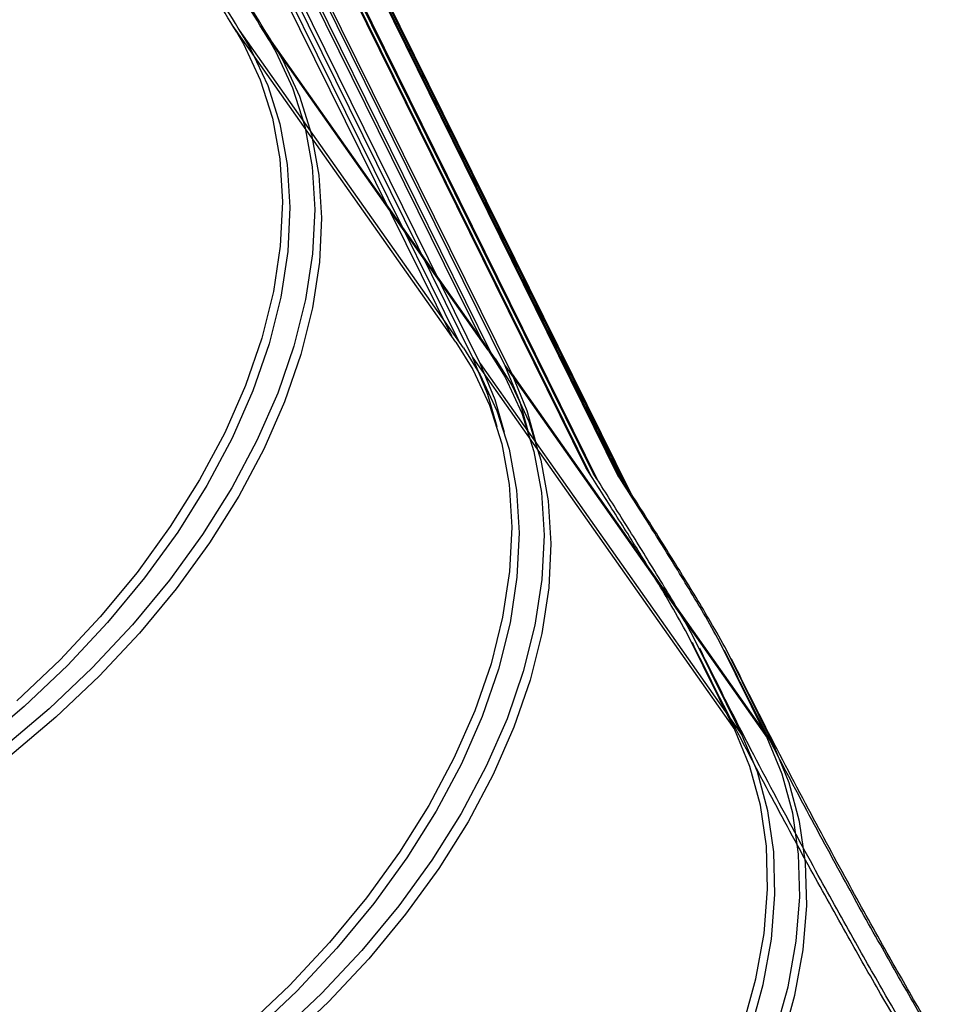
# Model space of a CAD drawing. Units: millimetres. Extents: x 56282.4 to 56290.9, y 33221.9 to 33232.3.
# Drawn here: x 56289.1 to 56289.1, y 33224.3 to 33224.3 of the extents above; entities that cross this region are included whole.
import ezdxf

# ---------------------------------------------------------------- set-up
doc = ezdxf.new("R2010")
doc.units = ezdxf.units.MM

msp = doc.modelspace()

# ---------------------------------------------------------------- linework, layer by layer
at = {"linetype": 'Continuous', "lineweight": 25}
for p, q in [((56289.10849700444, 33224.3065119427), (56289.08397803412, 33224.3561884981)), ((56289.10899222695, 33224.30613703508), (56289.08447325663, 33224.35581359048)), ((56289.11065690887, 33224.30598176283), (56289.08613793855, 33224.35565831824)), ((56289.11111859431, 33224.305420094), (56289.08659962399, 33224.3550966494)), ((56289.08411552658, 33224.35447413688), (56289.10706022893, 33224.30799260084)), ((56289.08461074909, 33224.35409922926), (56289.10755545144, 33224.30761769322)), ((56289.08627543101, 33224.35394395702), (56289.10922013336, 33224.30746242098)), ((56289.08673711645, 33224.35338228817), (56289.1096818188, 33224.30690075214)), ((56289.1160517914, 33224.29918474139), (56289.097133954, 33224.33751314529)), ((56289.1165470139, 33224.29880983377), (56289.0976291765, 33224.33713823767)), ((56289.11639689395, 33224.29864264213), (56289.09759101312, 33224.3367442169)), ((56289.11821169582, 33224.29865456153), (56289.09929385842, 33224.33698296543)), ((56289.11689211646, 33224.29826773451), (56289.09808623562, 33224.33636930929)), ((56289.11855679838, 33224.29811246227), (56289.09975091754, 33224.33621403704)), ((56289.11867338126, 33224.29809289269), (56289.09975554387, 33224.33642129659)), ((56289.11901848382, 33224.29755079342), (56289.10021260299, 33224.3356523682)), ((56289.10736635808, 33224.30755803831), (56289.09238999492, 33224.32881758294)), ((56289.10786158059, 33224.30718313069), (56289.09288521743, 33224.32844267532)), ((56289.10952626251, 33224.30702785844), (56289.09454989935, 33224.32828740308)), ((56289.10998794795, 33224.30646618961), (56289.09501158479, 33224.32772573424)), ((56289.10849700444, 33224.3065119427), (56289.12603823095, 33224.28161147228)), ((56289.10899222695, 33224.30613703508), (56289.12653345345, 33224.28123656466)), ((56289.11065690887, 33224.30598176283), (56289.12819813537, 33224.28108129241)), ((56289.11111859431, 33224.305420094), (56289.12865982082, 33224.28051962358)), ((56289.12603823095, 33224.28161147228), (56289.12287077872, 33224.28802887538)), ((56289.12653345345, 33224.28123656466), (56289.12336600123, 33224.28765396776)), ((56289.12819813537, 33224.28108129241), (56289.12503068314, 33224.28749869551)), ((56289.12865982082, 33224.28051962358), (56289.12549236858, 33224.28693702668))]:
    msp.add_line(p, q, dxfattribs=at)
at = {"linetype": 'Continuous', "lineweight": 25, "flags": 128}
for points in [[(56289.09319799838, 33224.32792884472), (56289.09364507438, 33224.32715939153), (56289.09476499446, 33224.32475808867), (56289.09557586157, 33224.32218404003), (56289.09607138831, 33224.31945720447), (56289.09624773243, 33224.31659872559), (56289.09610352657, 33224.31363076771), (56289.0956398889, 33224.31057634405), (56289.09486041441, 33224.30745913826), (56289.09377114705, 33224.30430332082), (56289.09238053289, 33224.30113336157), (56289.09069935458, 33224.29797384005), (56289.08874064781, 33224.29484925481), (56289.08651960017, 33224.29178383355), (56289.08405343341, 33224.2888013452), (56289.08136126991, 33224.28592491565), (56289.07846398441, 33224.28317684841), (56289.07538404215, 33224.2805784517)], [(56289.09270277587, 33224.32830375233), (56289.09314985187, 33224.32753429914), (56289.09426977196, 33224.32513299629), (56289.09508063906, 33224.32255894764), (56289.0955761658, 33224.31983211209), (56289.09575250992, 33224.31697363321), (56289.09560830407, 33224.31400567533), (56289.0951446664, 33224.31095125167), (56289.0943651919, 33224.30783404588), (56289.09327592454, 33224.30467822844), (56289.09188531038, 33224.30150826919), (56289.09020413208, 33224.29834874766), (56289.08824542531, 33224.29522416242), (56289.08602437766, 33224.29215874116), (56289.0835582109, 33224.28917625282), (56289.0808660474, 33224.28629982327), (56289.07796876191, 33224.28355175603)], [(56289.09486268029, 33224.32777357247), (56289.0953097563, 33224.32700411928), (56289.09642967639, 33224.32460281643), (56289.09724054349, 33224.32202876778), (56289.09773607022, 33224.31930193223), (56289.09791241435, 33224.31644345335), (56289.09776820849, 33224.31347549547), (56289.09730457082, 33224.31042107181), (56289.09652509633, 33224.30730386601), (56289.09543582897, 33224.30414804857), (56289.09404521481, 33224.30097808933), (56289.0923640365, 33224.2978185678), (56289.09040532973, 33224.29469398256), (56289.08818428208, 33224.2916285613), (56289.08571811532, 33224.28864607296), (56289.08302595183, 33224.28576964341), (56289.08012866633, 33224.28302157616), (56289.07704872407, 33224.28042317945)], [(56289.09532436574, 33224.32721190363), (56289.09577144174, 33224.32644245044), (56289.09689136183, 33224.32404114759), (56289.09770222893, 33224.32146709895), (56289.09819775567, 33224.31874026339), (56289.09837409979, 33224.31588178451), (56289.09822989393, 33224.31291382663), (56289.09776625627, 33224.30985940297), (56289.09698678177, 33224.30674219718), (56289.09589751441, 33224.30358637973), (56289.09450690025, 33224.30041642049), (56289.09282572194, 33224.29725689896), (56289.09086701517, 33224.29413231372), (56289.08864596752, 33224.29106689247), (56289.08617980077, 33224.28808440411), (56289.08348763727, 33224.28520797456), (56289.08059035177, 33224.28245990733), (56289.07751040951, 33224.27986151061)], [(56289.10736635808, 33224.30755803831), (56289.10849842506, 33224.30574638752), (56289.10961834515, 33224.30334508468), (56289.11042921225, 33224.30077103603), (56289.110924739, 33224.29804420048), (56289.11110108312, 33224.2951857216), (56289.11095687726, 33224.29221776372), (56289.11049323959, 33224.28916334005), (56289.10971376509, 33224.28604613426), (56289.10862449774, 33224.28289031682), (56289.10723388357, 33224.27972035758), (56289.10555270527, 33224.27656083605), (56289.1035939985, 33224.27343625081), (56289.10137295086, 33224.27037082954), (56289.09890678409, 33224.2673883412), (56289.09621462059, 33224.26451191165), (56289.0933173351, 33224.26176384441)], [(56289.10786158059, 33224.30718313069), (56289.10899364757, 33224.30537147991), (56289.11011356766, 33224.30297017706), (56289.11092443476, 33224.30039612841), (56289.1114199615, 33224.29766929286), (56289.11159630562, 33224.29481081398), (56289.11145209977, 33224.2918428561), (56289.1109884621, 33224.28878843244), (56289.1102089876, 33224.28567122665), (56289.10911972024, 33224.28251540921), (56289.10772910608, 33224.27934544996), (56289.10604792778, 33224.27618592843), (56289.10408922101, 33224.27306134319), (56289.10186817336, 33224.26999592193), (56289.0994020066, 33224.26701343359), (56289.0967098431, 33224.26413700404), (56289.09381255761, 33224.2613889368)], [(56289.10952626251, 33224.30702785844), (56289.11065832949, 33224.30521620766), (56289.11177824958, 33224.30281490481), (56289.11258911668, 33224.30024085617), (56289.11308464342, 33224.29751402062), (56289.11326098754, 33224.29465554174), (56289.11311678169, 33224.29168758386), (56289.11265314402, 33224.28863316019), (56289.11187366952, 33224.28551595441), (56289.11078440216, 33224.28236013696), (56289.109393788, 33224.27919017772), (56289.10771260969, 33224.27603065618), (56289.10575390292, 33224.27290607095), (56289.10353285528, 33224.26984064969), (56289.10106668852, 33224.26685816134), (56289.09837452502, 33224.26398173179), (56289.09547723952, 33224.26123366455)], [(56289.10998794795, 33224.30646618961), (56289.11112001493, 33224.30465453883), (56289.11223993502, 33224.30225323598), (56289.11305080212, 33224.29967918733), (56289.11354632887, 33224.29695235177), (56289.11372267298, 33224.2940938729), (56289.11357846713, 33224.29112591502), (56289.11311482946, 33224.28807149136), (56289.11233535496, 33224.28495428556), (56289.1112460876, 33224.28179846812), (56289.10985547344, 33224.27862850888), (56289.10817429514, 33224.27546898735), (56289.10621558837, 33224.27234440211), (56289.10399454072, 33224.26927898085), (56289.10152837396, 33224.2662964925), (56289.09883621046, 33224.26342006295), (56289.09593892497, 33224.26067199572)], [(56289.11011870529, 33224.30189834433), (56289.10950640192, 33224.30407439065), (56289.10849700444, 33224.3065119427)], [(56289.1106139278, 33224.30152343671), (56289.11000162442, 33224.30369948303), (56289.10899222695, 33224.30613703508)], [(56289.11227860972, 33224.30136816447), (56289.11166630634, 33224.30354421078), (56289.11065690887, 33224.30598176283)], [(56289.11274029516, 33224.30080649563), (56289.11212799179, 33224.30298254194), (56289.11111859431, 33224.305420094)], [(56289.12658193918, 33224.26184648987), (56289.12743897439, 33224.26494763936), (56289.12798742227, 33224.26799373749), (56289.12822310881, 33224.27096160162), (56289.1281442403, 33224.27382864451), (56289.12775141696, 33224.27657304623), (56289.12704762843, 33224.27917392023), (56289.12603823095, 33224.28161147228)], [(56289.12707716169, 33224.26147158226), (56289.1279341969, 33224.26457273174), (56289.12848264478, 33224.26761882988), (56289.12871833132, 33224.27058669401), (56289.1286394628, 33224.2734537369), (56289.12824663946, 33224.27619813861), (56289.12754285093, 33224.27879901261), (56289.12653345345, 33224.28123656466)], [(56289.12874184361, 33224.26131631001), (56289.12959887881, 33224.2644174595), (56289.13014732669, 33224.26746355763), (56289.13038301324, 33224.27043142176), (56289.13030414472, 33224.27329846465), (56289.12991132138, 33224.27604286637), (56289.12920753285, 33224.27864374036), (56289.12819813537, 33224.28108129241)], [(56289.12920352905, 33224.26075464117), (56289.13006056425, 33224.26385579066), (56289.13060901214, 33224.26690188879), (56289.13084469868, 33224.26986975292), (56289.13076583016, 33224.27273679581), (56289.13037300682, 33224.27548119753), (56289.1296692183, 33224.27808207153), (56289.12865982082, 33224.28051962358)]]:
    msp.add_lwpolyline(points, dxfattribs=at)
at = {"linetype": 'Continuous', "lineweight": 25}
for points, knots in [([(56289.0926932232, 33224.32831934292), (56289.09165186312, 33224.33002459488), (56289.08965568448, 33224.33329338497), (56289.0868313305, 33224.33801071243), (56289.08415998103, 33224.34253638933), (56289.08150210043, 33224.34711277109), (56289.07874114923, 33224.35195179893), (56289.07593328947, 33224.35697368492), (56289.07310757566, 33224.36214092005), (56289.0703686688, 33224.36727191693), (56289.06777533422, 33224.37225734262), (56289.06541474586, 33224.37691513526), (56289.06311973198, 33224.38156180723), (56289.06091327884, 33224.38615871988), (56289.05878967395, 33224.39072360768), (56289.0568845022, 33224.3949466725), (56289.05506279628, 33224.3991108109), (56289.05319660311, 33224.40352048763), (56289.0511861026, 33224.40846367037), (56289.04891887683, 33224.41431548029), (56289.0466011162, 33224.42069213576), (56289.04440183145, 33224.42722877482), (56289.04252809646, 33224.43325802495), (56289.04097950278, 33224.43866128362), (56289.03962464772, 33224.44377425352), (56289.03835674003, 33224.44897169279), (56289.03707236668, 33224.45480529972), (56289.03581421005, 33224.46129938785), (56289.03464137635, 33224.46841049658), (56289.03359253922, 33224.47629878193), (56289.03273620822, 33224.48497745772), (56289.03218694014, 33224.49376792819), (56289.03192831137, 33224.50260071971), (56289.03193746196, 33224.51140934326), (56289.03221427868, 33224.52092535987), (56289.0326665131, 33224.52762639259), (56289.03289925239, 33224.53107503236)], [0, 0, 0, 0, 0.0264238168507572, 0.05065170026701606, 0.07310825149639816, 0.0965922640719473, 0.121646786765338, 0.1481877021523791, 0.1744954383766735, 0.2017674259444008, 0.2276826624886172, 0.2516795174136752, 0.2738404411664059, 0.2995598686170541, 0.3227808550080445, 0.3444841738844667, 0.3649254386193274, 0.3872662127959114, 0.4128511309871586, 0.4415333489253195, 0.4778230219229314, 0.5112013190515354, 0.5418562978852568, 0.5699735789627486, 0.5932258042390266, 0.6197047714589224, 0.649375010184896, 0.6822321825870559, 0.7182714412810294, 0.756842604310202, 0.7978531690422476, 0.8415338609581513, 0.8779204665562983, 0.9163193764214052, 0.9569343505221187, 1, 1, 1, 1]), ([(56289.0931884457, 33224.32794443531), (56289.09214708563, 33224.32964968726), (56289.09015090699, 33224.33291847735), (56289.08732655301, 33224.33763580481), (56289.08465520354, 33224.34216148171), (56289.08199732293, 33224.34673786347), (56289.07923637174, 33224.35157689131), (56289.07642851197, 33224.3565987773), (56289.07360279816, 33224.36176601243), (56289.07086389131, 33224.36689700931), (56289.06827055673, 33224.37188243501), (56289.06590996837, 33224.37654022765), (56289.06361495449, 33224.38118689961), (56289.06140850134, 33224.38578381227), (56289.05928489645, 33224.39034870006), (56289.05737972471, 33224.39457176487), (56289.05555801879, 33224.39873590328), (56289.05369182561, 33224.40314558001), (56289.0516813251, 33224.40808876276), (56289.04941409934, 33224.41394057267), (56289.04709633871, 33224.42031722814), (56289.04489705396, 33224.4268538672), (56289.04302331897, 33224.43288311733), (56289.04147472529, 33224.438286376), (56289.04011987023, 33224.4433993459), (56289.03885196253, 33224.44859678517), (56289.03756758918, 33224.4544303921), (56289.03630943256, 33224.46092448023), (56289.03513659885, 33224.46803558896), (56289.03408776173, 33224.47592387431), (56289.03323143072, 33224.4846025501), (56289.03268216264, 33224.49339302057), (56289.03242353388, 33224.50222581209), (56289.03243268446, 33224.51103443564), (56289.03270950119, 33224.52055045226), (56289.03316173561, 33224.52725148497), (56289.03339447489, 33224.53070012474)], [0, 0, 0, 0, 0.0264238168507572, 0.05065170026701606, 0.07310825149639816, 0.0965922640719473, 0.121646786765338, 0.1481877021523791, 0.1744954383766735, 0.2017674259444008, 0.2276826624886172, 0.2516795174136752, 0.2738404411664059, 0.2995598686170541, 0.3227808550080445, 0.3444841738844667, 0.3649254386193274, 0.3872662127959114, 0.4128511309871586, 0.4415333489253195, 0.4778230219229314, 0.5112013190515354, 0.5418562978852568, 0.5699735789627486, 0.5932258042390266, 0.6197047714589224, 0.649375010184896, 0.6822321825870559, 0.7182714412810294, 0.756842604310202, 0.7978531690422476, 0.8415338609581513, 0.8779204665562983, 0.9163193764214052, 0.9569343505221187, 1, 1, 1, 1]), ([(56289.09485312762, 33224.32778916306), (56289.09381176754, 33224.32949441501), (56289.0918155889, 33224.33276320511), (56289.08899123492, 33224.33748053257), (56289.08631988545, 33224.34200620947), (56289.08366200485, 33224.34658259123), (56289.08090105366, 33224.35142161907), (56289.07809319389, 33224.35644350506), (56289.07526748008, 33224.36161074018), (56289.07252857322, 33224.36674173707), (56289.06993523865, 33224.37172716276), (56289.06757465029, 33224.3763849554), (56289.06527963641, 33224.38103162736), (56289.06307318326, 33224.38562854003), (56289.06094957836, 33224.39019342782), (56289.05904440662, 33224.39441649263), (56289.05722270071, 33224.39858063104), (56289.05535650753, 33224.40299030777), (56289.05334600702, 33224.40793349051), (56289.05107878126, 33224.41378530043), (56289.04876102063, 33224.4201619559), (56289.04656173588, 33224.42669859496), (56289.04468800088, 33224.43272784508), (56289.0431394072, 33224.43813110376), (56289.04178455214, 33224.44324407366), (56289.04051664445, 33224.44844151293), (56289.0392322711, 33224.45427511985), (56289.03797411447, 33224.46076920798), (56289.03680128077, 33224.46788031672), (56289.03575244365, 33224.47576860207), (56289.03489611264, 33224.48444727786), (56289.03434684456, 33224.49323774833), (56289.0340882158, 33224.50207053985), (56289.03409736638, 33224.5108791634), (56289.0343741831, 33224.52039518001), (56289.03482641753, 33224.52709621273), (56289.03505915681, 33224.5305448525)], [0, 0, 0, 0, 0.0264238168507572, 0.05065170026701606, 0.07310825149639816, 0.0965922640719473, 0.121646786765338, 0.1481877021523791, 0.1744954383766735, 0.2017674259444008, 0.2276826624886172, 0.2516795174136752, 0.2738404411664059, 0.2995598686170541, 0.3227808550080445, 0.3444841738844667, 0.3649254386193274, 0.3872662127959114, 0.4128511309871586, 0.4415333489253195, 0.4778230219229314, 0.5112013190515354, 0.5418562978852568, 0.5699735789627486, 0.5932258042390266, 0.6197047714589224, 0.649375010184896, 0.6822321825870559, 0.7182714412810294, 0.756842604310202, 0.7978531690422476, 0.8415338609581513, 0.8779204665562983, 0.9163193764214052, 0.9569343505221187, 1, 1, 1, 1]), ([(56289.09531481306, 33224.32722749423), (56289.09427345298, 33224.32893274618), (56289.09227727435, 33224.33220153627), (56289.08945292037, 33224.33691886373), (56289.08678157089, 33224.34144454062), (56289.08412369029, 33224.34602092238), (56289.0813627391, 33224.35085995023), (56289.07855487934, 33224.35588183622), (56289.07572916552, 33224.36104907135), (56289.07299025866, 33224.36618006823), (56289.07039692409, 33224.37116549393), (56289.06803633573, 33224.37582328656), (56289.06574132185, 33224.38046995852), (56289.06353486871, 33224.38506687119), (56289.06141126381, 33224.38963175898), (56289.05950609206, 33224.39385482379), (56289.05768438615, 33224.3980189622), (56289.05581819297, 33224.40242863893), (56289.05380769246, 33224.40737182168), (56289.0515404667, 33224.41322363159), (56289.04922270607, 33224.41960028706), (56289.04702342132, 33224.42613692611), (56289.04514968632, 33224.43216617624), (56289.04360109264, 33224.43756943492), (56289.04224623759, 33224.44268240481), (56289.04097832989, 33224.44787984409), (56289.03969395655, 33224.45371345102), (56289.03843579991, 33224.46020753914), (56289.03726296621, 33224.46731864788), (56289.03621412909, 33224.47520693323), (56289.03535779808, 33224.48388560901), (56289.03480853001, 33224.49267607949), (56289.03454990124, 33224.50150887101), (56289.03455905182, 33224.51031749456), (56289.03483586855, 33224.51983351118), (56289.03528810297, 33224.52653454389), (56289.03552084226, 33224.52998318365)], [0, 0, 0, 0, 0.0264238168507572, 0.05065170026701606, 0.07310825149639816, 0.0965922640719473, 0.121646786765338, 0.1481877021523791, 0.1744954383766735, 0.2017674259444008, 0.2276826624886172, 0.2516795174136752, 0.2738404411664059, 0.2995598686170541, 0.3227808550080445, 0.3444841738844667, 0.3649254386193274, 0.3872662127959114, 0.4128511309871586, 0.4415333489253195, 0.4778230219229314, 0.5112013190515354, 0.5418562978852568, 0.5699735789627486, 0.5932258042390266, 0.6197047714589224, 0.649375010184896, 0.6822321825870559, 0.7182714412810294, 0.756842604310202, 0.7978531690422476, 0.8415338609581513, 0.8779204665562983, 0.9163193764214052, 0.9569343505221187, 1, 1, 1, 1]), ([(56288.91731191242, 33224.30072230912), (56288.92016052012, 33224.29522547973), (56288.92611027358, 33224.28374450969), (56288.93597159738, 33224.2664299625), (56288.94686079878, 33224.2489264014), (56288.9586872658, 33224.23184395902), (56288.97064292333, 33224.21643455141), (56288.98258921818, 33224.20263722094), (56288.99436736197, 33224.19034682184), (56289.00701173641, 33224.17848300133), (56289.02043139553, 33224.16701419871), (56289.03433056117, 33224.15587420605), (56289.04848919645, 33224.14495948744), (56289.06271074935, 33224.13417855832), (56289.07690392368, 33224.12335594765), (56289.090950958, 33224.11239290302), (56289.1047239924, 33224.10117640656), (56289.11805155939, 33224.08960591188), (56289.13078590209, 33224.0776238593), (56289.14280348994, 33224.06514280571), (56289.15404642031, 33224.05218818724), (56289.16457147527, 33224.03873932479), (56289.17450686813, 33224.02473901674), (56289.18440004354, 33224.00955101395), (56289.19427763081, 33223.99307348546), (56289.20419335344, 33223.97528990111), (56289.2139128022, 33223.95686617024), (56289.22356867597, 33223.93786168408), (56289.23330535503, 33223.91833675241), (56289.24385856144, 33223.89716065485), (56289.25536680871, 33223.87438150079), (56289.26800407706, 33223.85007531448), (56289.28127368983, 33223.82554557606), (56289.29437860681, 33223.80259741009), (56289.30710817342, 33223.78128903828), (56289.31908488485, 33223.76157140693), (56289.3310667888, 33223.74183099317), (56289.34284705349, 33223.72204869895), (56289.35422216068, 33223.7021703507), (56289.36484369863, 33223.6825183027), (56289.37484517613, 33223.66313527984), (56289.38432126462, 33223.64401898807), (56289.39350882237, 33223.62477810665), (56289.40246712327, 33223.60540415664), (56289.40832904367, 33223.5924881727), (56289.41127008292, 33223.58600797283)], [0, 0, 0, 0, 0.02575357665336339, 0.05379028914408, 0.08164896870542372, 0.1094307258295084, 0.1372557463090698, 0.1592407478784624, 0.1814185249395439, 0.2038654320000894, 0.226549219877694, 0.2493639026162855, 0.2717737373092061, 0.2940368515511391, 0.3160459461915021, 0.337774118479762, 0.3591827084572036, 0.380206859774098, 0.400738575926902, 0.4206884315516187, 0.4401346744787204, 0.4591909278655568, 0.4781344176649389, 0.4971995755805956, 0.5187883108979497, 0.540676032293447, 0.5629154287434899, 0.5855530958967998, 0.6086321882166734, 0.6321826159168749, 0.660456485548362, 0.6891927425229303, 0.7183142336872637, 0.747754560900341, 0.7715313747813985, 0.7953412622928088, 0.8190979229527005, 0.8427243524124308, 0.8661613703711992, 0.8894657482220139, 0.9114127106995863, 0.933396092392599, 0.9554642942569316, 0.9776555719106892, 0.9999999999999999, 0.9999999999999999, 0.9999999999999999, 0.9999999999999999]), ([(56288.91780713493, 33224.30034740151), (56288.92065574263, 33224.29485057212), (56288.92660549609, 33224.28336960208), (56288.93646681989, 33224.26605505488), (56288.94735602129, 33224.24855149379), (56288.95918248831, 33224.2314690514), (56288.97113814583, 33224.21605964379), (56288.98308444069, 33224.20226231333), (56288.99486258448, 33224.18997191423), (56289.00750695891, 33224.17810809371), (56289.02092661804, 33224.1666392911), (56289.03482578367, 33224.15549929844), (56289.04898441896, 33224.14458457982), (56289.06320597185, 33224.13380365071), (56289.07739914618, 33224.12298104003), (56289.09144618051, 33224.1120179954), (56289.10521921491, 33224.10080149894), (56289.11854678189, 33224.08923100427), (56289.1312811246, 33224.07724895168), (56289.14329871244, 33224.0647678981), (56289.15454164281, 33224.05181327963), (56289.16506669777, 33224.03836441717), (56289.17500209063, 33224.02436410912), (56289.18489526605, 33224.00917610634), (56289.19477285331, 33223.99269857784), (56289.20468857595, 33223.97491499349), (56289.21440802471, 33223.95649126262), (56289.22406389848, 33223.93748677646), (56289.23380057754, 33223.9179618448), (56289.24435378394, 33223.89678574723), (56289.25586203122, 33223.87400659318), (56289.26849929956, 33223.84970040686), (56289.28176891234, 33223.82517066844), (56289.29487382932, 33223.80222250248), (56289.30760339593, 33223.78091413066), (56289.31958010736, 33223.76119649931), (56289.3315620113, 33223.74145608555), (56289.343342276, 33223.72167379133), (56289.35471738319, 33223.70179544308), (56289.36533892113, 33223.68214339508), (56289.37534039863, 33223.66276037222), (56289.38481648713, 33223.64364408045), (56289.39400404488, 33223.62440319903), (56289.40296234578, 33223.60502924903), (56289.40882426617, 33223.59211326508), (56289.41176530543, 33223.58563306522)], [0, 0, 0, 0, 0.02575357665336339, 0.05379028914408, 0.08164896870542372, 0.1094307258295084, 0.1372557463090698, 0.1592407478784624, 0.1814185249395439, 0.2038654320000894, 0.226549219877694, 0.2493639026162855, 0.2717737373092061, 0.2940368515511391, 0.3160459461915021, 0.337774118479762, 0.3591827084572036, 0.380206859774098, 0.400738575926902, 0.4206884315516187, 0.4401346744787204, 0.4591909278655568, 0.4781344176649389, 0.4971995755805956, 0.5187883108979497, 0.540676032293447, 0.5629154287434899, 0.5855530958967998, 0.6086321882166734, 0.6321826159168749, 0.660456485548362, 0.6891927425229303, 0.7183142336872637, 0.747754560900341, 0.7715313747813985, 0.7953412622928088, 0.8190979229527005, 0.8427243524124308, 0.8661613703711992, 0.8894657482220139, 0.9114127106995863, 0.933396092392599, 0.9554642942569316, 0.9776555719106892, 0.9999999999999999, 0.9999999999999999, 0.9999999999999999, 0.9999999999999999]), ([(56288.91947181684, 33224.30019212926), (56288.92232042454, 33224.29469529988), (56288.92827017801, 33224.28321432983), (56288.93813150181, 33224.26589978264), (56288.9490207032, 33224.24839622154), (56288.96084717023, 33224.23131377915), (56288.97280282775, 33224.21590437154), (56288.98474912261, 33224.20210704108), (56288.9965272664, 33224.18981664199), (56289.00917164083, 33224.17795282147), (56289.02259129996, 33224.16648401885), (56289.03649046559, 33224.15534402619), (56289.05064910087, 33224.14442930758), (56289.06487065377, 33224.13364837846), (56289.0790638281, 33224.12282576779), (56289.09311086242, 33224.11186272316), (56289.10688389682, 33224.1006462267), (56289.12021146381, 33224.08907573202), (56289.13294580651, 33224.07709367944), (56289.14496339436, 33224.06461262585), (56289.15620632473, 33224.05165800738), (56289.16673137969, 33224.03820914493), (56289.17666677255, 33224.02420883688), (56289.18655994797, 33224.00902083409), (56289.19643753523, 33223.9925433056), (56289.20635325786, 33223.97475972126), (56289.21607270663, 33223.95633599037), (56289.2257285804, 33223.93733150422), (56289.23546525946, 33223.91780657255), (56289.24601846586, 33223.89663047498), (56289.25752671313, 33223.87385132093), (56289.27016398148, 33223.84954513462), (56289.28343359426, 33223.82501539619), (56289.29653851123, 33223.80206723023), (56289.30926807785, 33223.78075885841), (56289.32124478928, 33223.76104122707), (56289.33322669322, 33223.7413008133), (56289.34500695791, 33223.72151851909), (56289.35638206511, 33223.70164017084), (56289.36700360305, 33223.68198812283), (56289.37700508055, 33223.66260509998), (56289.38648116905, 33223.64348880821), (56289.3956687268, 33223.62424792679), (56289.4046270277, 33223.60487397678), (56289.4104889481, 33223.59195799284), (56289.41342998735, 33223.58547779297)], [0, 0, 0, 0, 0.02575357665336339, 0.05379028914408, 0.08164896870542372, 0.1094307258295084, 0.1372557463090698, 0.1592407478784624, 0.1814185249395439, 0.2038654320000894, 0.226549219877694, 0.2493639026162855, 0.2717737373092061, 0.2940368515511391, 0.3160459461915021, 0.337774118479762, 0.3591827084572036, 0.380206859774098, 0.400738575926902, 0.4206884315516187, 0.4401346744787204, 0.4591909278655568, 0.4781344176649389, 0.4971995755805956, 0.5187883108979497, 0.540676032293447, 0.5629154287434899, 0.5855530958967998, 0.6086321882166734, 0.6321826159168749, 0.660456485548362, 0.6891927425229303, 0.7183142336872637, 0.747754560900341, 0.7715313747813985, 0.7953412622928088, 0.8190979229527005, 0.8427243524124308, 0.8661613703711992, 0.8894657482220139, 0.9114127106995863, 0.933396092392599, 0.9554642942569316, 0.9776555719106892, 0.9999999999999999, 0.9999999999999999, 0.9999999999999999, 0.9999999999999999]), ([(56288.91993350229, 33224.29963046042), (56288.92278210999, 33224.29413363103), (56288.92873186345, 33224.28265266099), (56288.93859318725, 33224.26533811379), (56288.94948238865, 33224.2478345527), (56288.96130885567, 33224.23075211031), (56288.9732645132, 33224.21534270271), (56288.98521080805, 33224.20154537225), (56288.99698895184, 33224.18925497315), (56289.00963332627, 33224.17739115263), (56289.0230529854, 33224.16592235002), (56289.03695215104, 33224.15478235736), (56289.05111078631, 33224.14386763873), (56289.06533233921, 33224.13308670963), (56289.07952551354, 33224.12226409895), (56289.09357254786, 33224.11130105432), (56289.10734558227, 33224.10008455786), (56289.12067314926, 33224.08851406319), (56289.13340749195, 33224.0765320106), (56289.14542507981, 33224.06405095701), (56289.15666801017, 33224.05109633855), (56289.16719306514, 33224.03764747609), (56289.177128458, 33224.02364716804), (56289.18702163341, 33224.00845916526), (56289.19689922067, 33223.99198163676), (56289.2068149433, 33223.97419805241), (56289.21653439207, 33223.95577432153), (56289.22619026584, 33223.93676983538), (56289.2359269449, 33223.91724490371), (56289.24648015131, 33223.89606880615), (56289.25798839857, 33223.87328965209), (56289.27062566693, 33223.84898346577), (56289.2838952797, 33223.82445372736), (56289.29700019668, 33223.80150556139), (56289.30972976329, 33223.78019718958), (56289.32170647472, 33223.76047955822), (56289.33368837866, 33223.74073914446), (56289.34546864336, 33223.72095685024), (56289.35684375055, 33223.701078502), (56289.36746528849, 33223.68142645399), (56289.377466766, 33223.66204343114), (56289.38694285449, 33223.64292713937), (56289.39613041224, 33223.62368625795), (56289.40508871314, 33223.60431230794), (56289.41095063354, 33223.591396324), (56289.41389167279, 33223.58491612413)], [0, 0, 0, 0, 0.02575357665336339, 0.05379028914408, 0.08164896870542372, 0.1094307258295084, 0.1372557463090698, 0.1592407478784624, 0.1814185249395439, 0.2038654320000894, 0.226549219877694, 0.2493639026162855, 0.2717737373092061, 0.2940368515511391, 0.3160459461915021, 0.337774118479762, 0.3591827084572036, 0.380206859774098, 0.400738575926902, 0.4206884315516187, 0.4401346744787204, 0.4591909278655568, 0.4781344176649389, 0.4971995755805956, 0.5187883108979497, 0.540676032293447, 0.5629154287434899, 0.5855530958967998, 0.6086321882166734, 0.6321826159168749, 0.660456485548362, 0.6891927425229303, 0.7183142336872637, 0.747754560900341, 0.7715313747813985, 0.7953412622928088, 0.8190979229527005, 0.8427243524124308, 0.8661613703711992, 0.8894657482220139, 0.9114127106995863, 0.933396092392599, 0.9554642942569316, 0.9776555719106892, 0.9999999999999999, 0.9999999999999999, 0.9999999999999999, 0.9999999999999999]), ([(56289.12287077872, 33224.28802887538), (56289.12251933595, 33224.28865807768), (56289.12188741931, 33224.28978942375), (56289.12080690308, 33224.29159414549), (56289.11951881611, 33224.29370355758), (56289.11791613263, 33224.29626712509), (56289.11667627514, 33224.29820745037), (56289.1160517914, 33224.29918474139)], [0, 0, 0, 0, 0.1786762839322037, 0.3212714138745428, 0.4673208090822591, 0.7317034466440719, 1, 1, 1, 1]), ([(56289.12336600123, 33224.28765396776), (56289.12301455845, 33224.28828317006), (56289.12238264181, 33224.28941451614), (56289.12130212559, 33224.29121923788), (56289.12001403861, 33224.29332864997), (56289.11841135514, 33224.29589221747), (56289.11717149764, 33224.29783254276), (56289.1165470139, 33224.29880983377)], [0, 0, 0, 0, 0.1786762839322037, 0.3212714138745428, 0.4673208090822591, 0.7317034466440719, 1, 1, 1, 1]), ([(56289.12503068314, 33224.28749869551), (56289.12467924037, 33224.28812789782), (56289.12404732373, 33224.28925924389), (56289.1229668075, 33224.29106396563), (56289.12167872053, 33224.29317337772), (56289.12007603705, 33224.29573694523), (56289.11883617956, 33224.29767727052), (56289.11821169582, 33224.29865456153)], [0, 0, 0, 0, 0.1786762839322037, 0.3212714138745428, 0.4673208090822591, 0.7317034466440719, 1, 1, 1, 1]), ([(56289.12549236858, 33224.28693702668), (56289.12514092581, 33224.28756622898), (56289.12450900917, 33224.28869757506), (56289.12342849295, 33224.29050229679), (56289.12214040598, 33224.29261170889), (56289.12053772249, 33224.29517527638), (56289.119297865, 33224.29711560168), (56289.11867338126, 33224.29809289269)], [0, 0, 0, 0, 0.1786762839322037, 0.3212714138745428, 0.4673208090822591, 0.7317034466440719, 1, 1, 1, 1]), ([(56289.5924471992, 33223.63837169323), (56289.59275826823, 33223.63938637498), (56289.59348010503, 33223.64174094775), (56289.59469902691, 33223.64559021885), (56289.59573720016, 33223.64960808017), (56289.59663382965, 33223.65342257226), (56289.59736476703, 33223.65687475882), (56289.59794017812, 33223.65988292386), (56289.59840428003, 33223.66256655756), (56289.59876617228, 33223.66486348468), (56289.59906295812, 33223.66692938261), (56289.59932912861, 33223.66895918025), (56289.59959837416, 33223.67123686609), (56289.5998800728, 33223.67399836476), (56289.6001375906, 33223.67716682718), (56289.60038994478, 33223.68142678903), (56289.60053309879, 33223.68646088328), (56289.60048327132, 33223.69206835089), (56289.60026061994, 33223.69721363403), (56289.59986420686, 33223.70250922165), (56289.59926896371, 33223.70803764938), (56289.59842411987, 33223.71393593669), (56289.59737631059, 33223.71986506793), (56289.59607078908, 33223.72609572644), (56289.59467755955, 33223.73184448104), (56289.59327416431, 33223.73708596089), (56289.59195140288, 33223.74170309512), (56289.59047418876, 33223.74656594462), (56289.58885912621, 33223.75161300623), (56289.58719152014, 33223.75659778462), (56289.58550025182, 33223.76148642709), (56289.58389926859, 33223.76599701621), (56289.58242852321, 33223.77007035273), (56289.5811340522, 33223.77362654918), (56289.57933695697, 33223.77852532407), (56289.57681918564, 33223.78529976876), (56289.57347859082, 33223.7941654351), (56289.56985000046, 33223.80352673435), (56289.56608477968, 33223.81287401893), (56289.56219328078, 33223.82213027221), (56289.55814961937, 33223.83132696248), (56289.55369055553, 33223.8409827468), (56289.54866009313, 33223.85129991979), (56289.54293940055, 33223.86230577266), (56289.53642454702, 33223.87398050658), (56289.52899099358, 33223.88624651592), (56289.52053430618, 33223.8990214257), (56289.51098712193, 33223.91212788734), (56289.50044870033, 33223.92536362639), (56289.48899422662, 33223.93859923667), (56289.47672866409, 33223.95171464326), (56289.4637051288, 33223.96469062728), (56289.45006576174, 33223.97743532319), (56289.43587870928, 33223.98993922496), (56289.42132980352, 33224.0021151164), (56289.40671957223, 33224.01381763656), (56289.39235745522, 33224.02491431916), (56289.37852371189, 33224.03530460905), (56289.3652940097, 33224.04503999725), (56289.35281232955, 33224.05411177173), (56289.34111297823, 33224.06256523814), (56289.33027539372, 33224.07039869107), (56289.32028707611, 33224.07766425439), (56289.31110055192, 33224.08443353353), (56289.30254610881, 33224.09080797072), (56289.29493159731, 33224.09655181579), (56289.28816616634, 33224.10171605237), (56289.28217014913, 33224.10634481188), (56289.27652436077, 33224.11075408798), (56289.27116827146, 33224.11498657306), (56289.26586326856, 33224.11922897921), (56289.26000675613, 33224.12397367246), (56289.2533854142, 33224.12942678828), (56289.24598711794, 33224.13564737628), (56289.23816129591, 33224.14238831622), (56289.231528039, 33224.1482647842), (56289.22627792072, 33224.15302798894), (56289.22266433488, 33224.15635920072), (56289.21947646981, 33224.15934237208), (56289.2167443693, 33224.1619338391), (56289.21427048469, 33224.16430847697), (56289.21159494181, 33224.16690639123), (56289.20841309322, 33224.17004098338), (56289.2046536515, 33224.17381791573), (56289.20060780131, 33224.17797533309), (56289.19581724878, 33224.18302072748), (56289.19039491966, 33224.18891398205), (56289.18443701167, 33224.19564930347), (56289.17874058572, 33224.20235826459), (56289.17350623684, 33224.20876868528), (56289.16937647417, 33224.21401404297), (56289.16632095383, 33224.21800295419), (56289.16431527657, 33224.22066842225), (56289.16265974959, 33224.22289896095), (56289.16107366778, 33224.22506165611), (56289.15906178047, 33224.2278421185), (56289.15650294448, 33224.23144491904), (56289.15338147846, 33224.23595018109), (56289.15002371142, 33224.24093810149), (56289.14653787704, 33224.2462798119), (56289.14300405364, 33224.25187395785), (56289.13938724741, 33224.25780150929), (56289.13625371706, 33224.26312952271), (56289.13348420469, 33224.26798587933), (56289.13099014371, 33224.27247119977), (56289.12821034504, 33224.27763016301), (56289.12555487268, 33224.2827028774), (56289.12388895675, 33224.28605351993), (56289.12319023009, 33224.28745886291)], [0, 0, 0, 0, 0.004207870419057906, 0.009764378783413396, 0.01577075350593924, 0.02117070518495416, 0.02573338620817804, 0.03018435091259146, 0.03367344591980991, 0.03681150513252822, 0.0396116529297898, 0.04209718012666711, 0.04500473029957067, 0.04875204367348358, 0.05316729827539281, 0.05771430759927409, 0.06592344201400334, 0.07357091132333253, 0.08053289153691195, 0.08693402452250676, 0.09529675233396868, 0.1033202329493778, 0.1114089324698304, 0.1199910003519437, 0.1294594247973105, 0.1356271722457937, 0.1421071083666538, 0.1488855533298691, 0.1559453868558378, 0.1629718202286205, 0.1691994109403909, 0.1755081037483426, 0.1807384839726861, 0.1850112918758777, 0.1892109563006078, 0.1993462415239915, 0.2101380238855822, 0.2212124932791548, 0.2325719389230666, 0.2429748163594568, 0.253572308305575, 0.2646824806656237, 0.276746675619348, 0.2898226323026074, 0.3036872831651464, 0.3186413293449403, 0.3346483634752495, 0.3514665698373029, 0.3691101961160279, 0.3872309703969214, 0.4058130109034742, 0.424828885904502, 0.4442573885550183, 0.463711172022674, 0.4834905037211953, 0.503130225983243, 0.5218473530547186, 0.539939163791386, 0.5570635055837648, 0.5732317110049011, 0.5884598900617158, 0.6027788111720032, 0.6159935679166288, 0.6284470335634997, 0.6403185344110357, 0.6516446578222773, 0.6608396959331504, 0.6696617851364022, 0.6781167463821443, 0.686210571164704, 0.6941537592292886, 0.7027982355233526, 0.7140018731792636, 0.7262983682619981, 0.7396796284676608, 0.7541286320647967, 0.7613282720440024, 0.7680162938136267, 0.773905648516726, 0.779000726525724, 0.7833355098525641, 0.7879301368159535, 0.7943146217118465, 0.8017313347164713, 0.8099108656017893, 0.8182791511457745, 0.8305232659006465, 0.8431040015309899, 0.8555903763578817, 0.8670593335051344, 0.87749882955514, 0.8833804540414683, 0.888010104480211, 0.8914276862875443, 0.8949930865680584, 0.89923293056174, 0.905806517364454, 0.913541493719259, 0.9223028752318708, 0.9312086776296855, 0.9406208717685355, 0.9505498057682821, 0.9610306733515385, 0.9673899816434948, 0.9748304438922849, 0.983368128558655, 0.9930241785942395, 1, 1, 1, 1]), ([(56289.59294242171, 33223.6379967856), (56289.59325349073, 33223.63901146737), (56289.59397532754, 33223.64136604013), (56289.59519424942, 33223.64521531123), (56289.59623242266, 33223.64923317255), (56289.59712905216, 33223.65304766464), (56289.59785998953, 33223.6564998512), (56289.59843540062, 33223.65950801624), (56289.59889950254, 33223.66219164994), (56289.59926139479, 33223.66448857707), (56289.59955818063, 33223.66655447499), (56289.59982435111, 33223.66858427263), (56289.60009359667, 33223.67086195848), (56289.6003752953, 33223.67362345714), (56289.6006328131, 33223.67679191957), (56289.60088516728, 33223.68105188142), (56289.6010283213, 33223.68608597566), (56289.60097849382, 33223.69169344327), (56289.60075584245, 33223.69683872641), (56289.60035942937, 33223.70213431404), (56289.59976418621, 33223.70766274176), (56289.59891934237, 33223.71356102907), (56289.59787153309, 33223.71949016031), (56289.59656601159, 33223.72572081882), (56289.59517278206, 33223.73146957342), (56289.59376938682, 33223.73671105328), (56289.59244662538, 33223.7413281875), (56289.59096941127, 33223.746191037), (56289.58935434871, 33223.75123809862), (56289.58768674264, 33223.756222877), (56289.58599547433, 33223.76111151947), (56289.58439449109, 33223.76562210859), (56289.58292374571, 33223.76969544512), (56289.5816292747, 33223.77325164156), (56289.57983217948, 33223.77815041646), (56289.57731440815, 33223.78492486115), (56289.57397381333, 33223.79379052748), (56289.57034522296, 33223.80315182674), (56289.56658000218, 33223.81249911132), (56289.56268850328, 33223.8217553646), (56289.55864484188, 33223.83095205486), (56289.55418577803, 33223.84060783919), (56289.54915531564, 33223.85092501217), (56289.54343462305, 33223.86193086504), (56289.53691976953, 33223.87360559896), (56289.52948621609, 33223.8858716083), (56289.52102952869, 33223.89864651808), (56289.51148234444, 33223.91175297973), (56289.50094392284, 33223.92498871877), (56289.48948944912, 33223.93822432906), (56289.4772238866, 33223.95133973564), (56289.46420035131, 33223.96431571967), (56289.45056098425, 33223.97706041557), (56289.43637393178, 33223.98956431734), (56289.42182502603, 33224.00174020878), (56289.40721479474, 33224.01344272894), (56289.39285267772, 33224.02453941154), (56289.37901893439, 33224.03492970144), (56289.36578923221, 33224.04466508964), (56289.35330755206, 33224.05373686411), (56289.34160820073, 33224.06219033053), (56289.33077061623, 33224.07002378346), (56289.32078229861, 33224.07728934677), (56289.31159577443, 33224.08405862591), (56289.30304133132, 33224.09043306309), (56289.29542681982, 33224.09617690818), (56289.28866138885, 33224.10134114475), (56289.28266537163, 33224.10596990427), (56289.27701958328, 33224.11037918037), (56289.27166349396, 33224.11461166545), (56289.26635849106, 33224.1188540716), (56289.26050197864, 33224.12359876484), (56289.25388063671, 33224.12905188066), (56289.24648234044, 33224.13527246867), (56289.23865651841, 33224.1420134086), (56289.23202326151, 33224.14788987658), (56289.22677314323, 33224.15265308133), (56289.22315955738, 33224.1559842931), (56289.21997169232, 33224.15896746446), (56289.21723959181, 33224.16155893148), (56289.21476570719, 33224.16393356935), (56289.21209016432, 33224.16653148362), (56289.20890831573, 33224.16966607577), (56289.205148874, 33224.17344300811), (56289.20110302382, 33224.17760042548), (56289.19631247129, 33224.18264581987), (56289.19089014216, 33224.18853907443), (56289.18493223418, 33224.19527439585), (56289.17923580822, 33224.20198335697), (56289.17400145935, 33224.20839377766), (56289.16987169667, 33224.21363913535), (56289.16681617634, 33224.21762804658), (56289.16481049907, 33224.22029351463), (56289.1631549721, 33224.22252405334), (56289.16156889028, 33224.22468674849), (56289.15955700297, 33224.22746721088), (56289.15699816698, 33224.23107001142), (56289.15387670096, 33224.23557527347), (56289.15051893392, 33224.24056319388), (56289.14703309955, 33224.24590490429), (56289.14349927614, 33224.25149905023), (56289.13988246991, 33224.25742660167), (56289.13674893957, 33224.2627546151), (56289.1339794272, 33224.26761097171), (56289.13148536622, 33224.27209629216), (56289.12870556755, 33224.2772552554), (56289.12605009519, 33224.28232796979), (56289.12438417925, 33224.28567861231), (56289.12368545259, 33224.28708395529)], [0, 0, 0, 0, 0.004207870419057906, 0.009764378783413396, 0.01577075350593924, 0.02117070518495416, 0.02573338620817804, 0.03018435091259146, 0.03367344591980991, 0.03681150513252822, 0.0396116529297898, 0.04209718012666711, 0.04500473029957067, 0.04875204367348358, 0.05316729827539281, 0.05771430759927409, 0.06592344201400334, 0.07357091132333253, 0.08053289153691195, 0.08693402452250676, 0.09529675233396868, 0.1033202329493778, 0.1114089324698304, 0.1199910003519437, 0.1294594247973105, 0.1356271722457937, 0.1421071083666538, 0.1488855533298691, 0.1559453868558378, 0.1629718202286205, 0.1691994109403909, 0.1755081037483426, 0.1807384839726861, 0.1850112918758777, 0.1892109563006078, 0.1993462415239915, 0.2101380238855822, 0.2212124932791548, 0.2325719389230666, 0.2429748163594568, 0.253572308305575, 0.2646824806656237, 0.276746675619348, 0.2898226323026074, 0.3036872831651464, 0.3186413293449403, 0.3346483634752495, 0.3514665698373029, 0.3691101961160279, 0.3872309703969214, 0.4058130109034742, 0.424828885904502, 0.4442573885550183, 0.463711172022674, 0.4834905037211953, 0.503130225983243, 0.5218473530547186, 0.539939163791386, 0.5570635055837648, 0.5732317110049011, 0.5884598900617158, 0.6027788111720032, 0.6159935679166288, 0.6284470335634997, 0.6403185344110357, 0.6516446578222773, 0.6608396959331504, 0.6696617851364022, 0.6781167463821443, 0.686210571164704, 0.6941537592292886, 0.7027982355233526, 0.7140018731792636, 0.7262983682619981, 0.7396796284676608, 0.7541286320647967, 0.7613282720440024, 0.7680162938136267, 0.773905648516726, 0.779000726525724, 0.7833355098525641, 0.7879301368159535, 0.7943146217118465, 0.8017313347164713, 0.8099108656017893, 0.8182791511457745, 0.8305232659006465, 0.8431040015309899, 0.8555903763578817, 0.8670593335051344, 0.87749882955514, 0.8833804540414683, 0.888010104480211, 0.8914276862875443, 0.8949930865680584, 0.89923293056174, 0.905806517364454, 0.913541493719259, 0.9223028752318708, 0.9312086776296855, 0.9406208717685355, 0.9505498057682821, 0.9610306733515385, 0.9673899816434948, 0.9748304438922849, 0.983368128558655, 0.9930241785942395, 1, 1, 1, 1]), ([(56289.59460710363, 33223.63784151336), (56289.59491817265, 33223.63885619512), (56289.59564000946, 33223.64121076789), (56289.59685893133, 33223.64506003899), (56289.59789710458, 33223.6490779003), (56289.59879373407, 33223.65289239239), (56289.59952467144, 33223.65634457896), (56289.60010008253, 33223.659352744), (56289.60056418446, 33223.6620363777), (56289.6009260767, 33223.66433330482), (56289.60122286254, 33223.66639920275), (56289.60148903303, 33223.66842900038), (56289.60175827858, 33223.67070668623), (56289.60203997722, 33223.6734681849), (56289.60229749502, 33223.67663664732), (56289.60254984919, 33223.68089660917), (56289.60269300322, 33223.68593070342), (56289.60264317574, 33223.69153817103), (56289.60242052436, 33223.69668345417), (56289.60202411128, 33223.70197904179), (56289.60142886813, 33223.70750746952), (56289.60058402429, 33223.71340575683), (56289.59953621501, 33223.71933488807), (56289.59823069351, 33223.72556554657), (56289.59683746398, 33223.73131430118), (56289.59543406874, 33223.73655578103), (56289.5941113073, 33223.74117291525), (56289.59263409319, 33223.74603576477), (56289.59101903063, 33223.75108282637), (56289.58935142456, 33223.75606760476), (56289.58766015625, 33223.76095624722), (56289.58605917301, 33223.76546683634), (56289.58458842764, 33223.76954017287), (56289.58329395662, 33223.77309636932), (56289.58149686139, 33223.77799514421), (56289.57897909007, 33223.7847695889), (56289.57563849525, 33223.79363525524), (56289.57200990488, 33223.80299655449), (56289.5682446841, 33223.81234383908), (56289.5643531852, 33223.82160009235), (56289.56030952379, 33223.83079678262), (56289.55585045995, 33223.84045256694), (56289.55081999756, 33223.85076973993), (56289.54509930497, 33223.8617755928), (56289.53858445145, 33223.87345032672), (56289.53115089801, 33223.88571633605), (56289.5226942106, 33223.89849124583), (56289.51314702636, 33223.91159770748), (56289.50260860476, 33223.92483344653), (56289.49115413104, 33223.93806905681), (56289.47888856851, 33223.9511844634), (56289.46586503323, 33223.96416044742), (56289.45222566616, 33223.97690514332), (56289.4380386137, 33223.9894090451), (56289.42348970794, 33224.00158493654), (56289.40887947666, 33224.0132874567), (56289.39451735964, 33224.0243841393), (56289.38068361631, 33224.03477442919), (56289.36745391412, 33224.0445098174), (56289.35497223397, 33224.05358159186), (56289.34327288264, 33224.06203505828), (56289.33243529814, 33224.06986851121), (56289.32244698053, 33224.07713407453), (56289.31326045635, 33224.08390335367), (56289.30470601323, 33224.09027779085), (56289.29709150174, 33224.09602163593), (56289.29032607077, 33224.10118587251), (56289.28433005355, 33224.10581463202), (56289.27868426519, 33224.11022390812), (56289.27332817588, 33224.1144563932), (56289.26802317298, 33224.11869879935), (56289.26216666055, 33224.12344349259), (56289.25554531862, 33224.12889660842), (56289.24814702236, 33224.13511719642), (56289.24032120033, 33224.14185813635), (56289.23368794343, 33224.14773460433), (56289.22843782514, 33224.15249780908), (56289.2248242393, 33224.15582902086), (56289.22163637424, 33224.15881219222), (56289.21890427372, 33224.16140365923), (56289.21643038911, 33224.16377829711), (56289.21375484623, 33224.16637621137), (56289.21057299765, 33224.16951080352), (56289.20681355592, 33224.17328773586), (56289.20276770574, 33224.17744515323), (56289.19797715321, 33224.18249054762), (56289.19255482408, 33224.18838380219), (56289.1865969161, 33224.19511912361), (56289.18090049014, 33224.20182808473), (56289.17566614127, 33224.20823850542), (56289.17153637859, 33224.2134838631), (56289.16848085826, 33224.21747277433), (56289.16647518099, 33224.22013824238), (56289.16481965402, 33224.22236878109), (56289.1632335722, 33224.22453147625), (56289.16122168489, 33224.22731193864), (56289.1586628489, 33224.23091473918), (56289.15554138288, 33224.23542000122), (56289.15218361584, 33224.24040792164), (56289.14869778146, 33224.24574963204), (56289.14516395806, 33224.25134377799), (56289.14154715183, 33224.25727132943), (56289.13841362149, 33224.26259934285), (56289.13564410912, 33224.26745569947), (56289.13315004813, 33224.27194101991), (56289.13037024946, 33224.27709998316), (56289.12771477711, 33224.28217269755), (56289.12604886117, 33224.28552334006), (56289.12535013451, 33224.28692868305)], [0, 0, 0, 0, 0.004207870419057906, 0.009764378783413396, 0.01577075350593924, 0.02117070518495416, 0.02573338620817804, 0.03018435091259146, 0.03367344591980991, 0.03681150513252822, 0.0396116529297898, 0.04209718012666711, 0.04500473029957067, 0.04875204367348358, 0.05316729827539281, 0.05771430759927409, 0.06592344201400334, 0.07357091132333253, 0.08053289153691195, 0.08693402452250676, 0.09529675233396868, 0.1033202329493778, 0.1114089324698304, 0.1199910003519437, 0.1294594247973105, 0.1356271722457937, 0.1421071083666538, 0.1488855533298691, 0.1559453868558378, 0.1629718202286205, 0.1691994109403909, 0.1755081037483426, 0.1807384839726861, 0.1850112918758777, 0.1892109563006078, 0.1993462415239915, 0.2101380238855822, 0.2212124932791548, 0.2325719389230666, 0.2429748163594568, 0.253572308305575, 0.2646824806656237, 0.276746675619348, 0.2898226323026074, 0.3036872831651464, 0.3186413293449403, 0.3346483634752495, 0.3514665698373029, 0.3691101961160279, 0.3872309703969214, 0.4058130109034742, 0.424828885904502, 0.4442573885550183, 0.463711172022674, 0.4834905037211953, 0.503130225983243, 0.5218473530547186, 0.539939163791386, 0.5570635055837648, 0.5732317110049011, 0.5884598900617158, 0.6027788111720032, 0.6159935679166288, 0.6284470335634997, 0.6403185344110357, 0.6516446578222773, 0.6608396959331504, 0.6696617851364022, 0.6781167463821443, 0.686210571164704, 0.6941537592292886, 0.7027982355233526, 0.7140018731792636, 0.7262983682619981, 0.7396796284676608, 0.7541286320647967, 0.7613282720440024, 0.7680162938136267, 0.773905648516726, 0.779000726525724, 0.7833355098525641, 0.7879301368159535, 0.7943146217118465, 0.8017313347164713, 0.8099108656017893, 0.8182791511457745, 0.8305232659006465, 0.8431040015309899, 0.8555903763578817, 0.8670593335051344, 0.87749882955514, 0.8833804540414683, 0.888010104480211, 0.8914276862875443, 0.8949930865680584, 0.89923293056174, 0.905806517364454, 0.913541493719259, 0.9223028752318708, 0.9312086776296855, 0.9406208717685355, 0.9505498057682821, 0.9610306733515385, 0.9673899816434948, 0.9748304438922849, 0.983368128558655, 0.9930241785942395, 1, 1, 1, 1]), ([(56289.59506878907, 33223.63727984452), (56289.59537985809, 33223.63829452629), (56289.5961016949, 33223.64064909905), (56289.59732061678, 33223.64449837015), (56289.59835879003, 33223.64851623146), (56289.59925541951, 33223.65233072355), (56289.59998635689, 33223.65578291011), (56289.60056176798, 33223.65879107516), (56289.6010258699, 33223.66147470886), (56289.60138776214, 33223.66377163598), (56289.60168454799, 33223.66583753391), (56289.60195071847, 33223.66786733155), (56289.60221996402, 33223.67014501739), (56289.60250166267, 33223.67290651606), (56289.60275918047, 33223.67607497849), (56289.60301153464, 33223.68033494033), (56289.60315468866, 33223.68536903458), (56289.60310486118, 33223.69097650218), (56289.6028822098, 33223.69612178532), (56289.60248579672, 33223.70141737295), (56289.60189055357, 33223.70694580068), (56289.60104570974, 33223.71284408799), (56289.59999790046, 33223.71877321923), (56289.59869237895, 33223.72500387773), (56289.59729914942, 33223.73075263234), (56289.59589575418, 33223.73599411219), (56289.59457299274, 33223.74061124642), (56289.59309577863, 33223.74547409592), (56289.59148071607, 33223.75052115753), (56289.58981311, 33223.75550593592), (56289.58812184169, 33223.76039457838), (56289.58652085845, 33223.7649051675), (56289.58505011308, 33223.76897850403), (56289.58375564207, 33223.77253470048), (56289.58195854683, 33223.77743347538), (56289.57944077551, 33223.78420792006), (56289.57610018069, 33223.7930735864), (56289.57247159033, 33223.80243488566), (56289.56870636954, 33223.81178217024), (56289.56481487065, 33223.82103842351), (56289.56077120923, 33223.83023511378), (56289.55631214539, 33223.8398908981), (56289.551281683, 33223.85020807109), (56289.54556099042, 33223.86121392396), (56289.53904613689, 33223.87288865788), (56289.53161258345, 33223.88515466722), (56289.52315589604, 33223.897929577), (56289.5136087118, 33223.91103603864), (56289.5030702902, 33223.92427177769), (56289.49161581649, 33223.93750738798), (56289.47935025395, 33223.95062279456), (56289.46632671867, 33223.96359877859), (56289.4526873516, 33223.97634347449), (56289.43850029914, 33223.98884737626), (56289.42395139339, 33224.00102326769), (56289.4093411621, 33224.01272578786), (56289.39497904509, 33224.02382247046), (56289.38114530176, 33224.03421276036), (56289.36791559956, 33224.04394814855), (56289.35543391942, 33224.05301992303), (56289.34373456809, 33224.06147338945), (56289.33289698359, 33224.06930684238), (56289.32290866597, 33224.07657240569), (56289.31372214179, 33224.08334168483), (56289.30516769867, 33224.08971612201), (56289.29755318718, 33224.09545996709), (56289.29078775621, 33224.10062420367), (56289.28479173899, 33224.10525296318), (56289.27914595063, 33224.10966223929), (56289.27378986133, 33224.11389472437), (56289.26848485842, 33224.11813713051), (56289.26262834599, 33224.12288182376), (56289.25600700407, 33224.12833493958), (56289.24860870781, 33224.13455552758), (56289.24078288578, 33224.14129646752), (56289.23414962887, 33224.1471729355), (56289.22889951058, 33224.15193614025), (56289.22528592474, 33224.15526735202), (56289.22209805968, 33224.15825052338), (56289.21936595916, 33224.16084199039), (56289.21689207455, 33224.16321662827), (56289.21421653168, 33224.16581454254), (56289.21103468309, 33224.16894913468), (56289.20727524137, 33224.17272606702), (56289.20322939118, 33224.1768834844), (56289.19843883865, 33224.18192887879), (56289.19301650952, 33224.18782213335), (56289.18705860154, 33224.19455745477), (56289.18136217559, 33224.20126641588), (56289.17612782671, 33224.20767683658), (56289.17199806403, 33224.21292219427), (56289.1689425437, 33224.2169111055), (56289.16693686644, 33224.21957657355), (56289.16528133946, 33224.22180711226), (56289.16369525764, 33224.22396980741), (56289.16168337033, 33224.2267502698), (56289.15912453434, 33224.23035307034), (56289.15600306832, 33224.23485833238), (56289.15264530128, 33224.2398462528), (56289.14915946691, 33224.24518796321), (56289.1456256435, 33224.25078210915), (56289.14200883727, 33224.25670966059), (56289.13887530693, 33224.26203767401), (56289.13610579456, 33224.26689403063), (56289.13361173357, 33224.27137935108), (56289.1308319349, 33224.27653831432), (56289.12817646255, 33224.28161102871), (56289.12651054662, 33224.28496167123), (56289.12581181995, 33224.28636701421)], [0, 0, 0, 0, 0.004207870419057906, 0.009764378783413396, 0.01577075350593924, 0.02117070518495416, 0.02573338620817804, 0.03018435091259146, 0.03367344591980991, 0.03681150513252822, 0.0396116529297898, 0.04209718012666711, 0.04500473029957067, 0.04875204367348358, 0.05316729827539281, 0.05771430759927409, 0.06592344201400334, 0.07357091132333253, 0.08053289153691195, 0.08693402452250676, 0.09529675233396868, 0.1033202329493778, 0.1114089324698304, 0.1199910003519437, 0.1294594247973105, 0.1356271722457937, 0.1421071083666538, 0.1488855533298691, 0.1559453868558378, 0.1629718202286205, 0.1691994109403909, 0.1755081037483426, 0.1807384839726861, 0.1850112918758777, 0.1892109563006078, 0.1993462415239915, 0.2101380238855822, 0.2212124932791548, 0.2325719389230666, 0.2429748163594568, 0.253572308305575, 0.2646824806656237, 0.276746675619348, 0.2898226323026074, 0.3036872831651464, 0.3186413293449403, 0.3346483634752495, 0.3514665698373029, 0.3691101961160279, 0.3872309703969214, 0.4058130109034742, 0.424828885904502, 0.4442573885550183, 0.463711172022674, 0.4834905037211953, 0.503130225983243, 0.5218473530547186, 0.539939163791386, 0.5570635055837648, 0.5732317110049011, 0.5884598900617158, 0.6027788111720032, 0.6159935679166288, 0.6284470335634997, 0.6403185344110357, 0.6516446578222773, 0.6608396959331504, 0.6696617851364022, 0.6781167463821443, 0.686210571164704, 0.6941537592292886, 0.7027982355233526, 0.7140018731792636, 0.7262983682619981, 0.7396796284676608, 0.7541286320647967, 0.7613282720440024, 0.7680162938136267, 0.773905648516726, 0.779000726525724, 0.7833355098525641, 0.7879301368159535, 0.7943146217118465, 0.8017313347164713, 0.8099108656017893, 0.8182791511457745, 0.8305232659006465, 0.8431040015309899, 0.8555903763578817, 0.8670593335051344, 0.87749882955514, 0.8833804540414683, 0.888010104480211, 0.8914276862875443, 0.8949930865680584, 0.89923293056174, 0.905806517364454, 0.913541493719259, 0.9223028752318708, 0.9312086776296855, 0.9406208717685355, 0.9505498057682821, 0.9610306733515385, 0.9673899816434948, 0.9748304438922849, 0.983368128558655, 0.9930241785942395, 1, 1, 1, 1])]:
    msp.add_open_spline(points, degree=3, knots=knots, dxfattribs=at)

doc.saveas('drawing.dxf')
